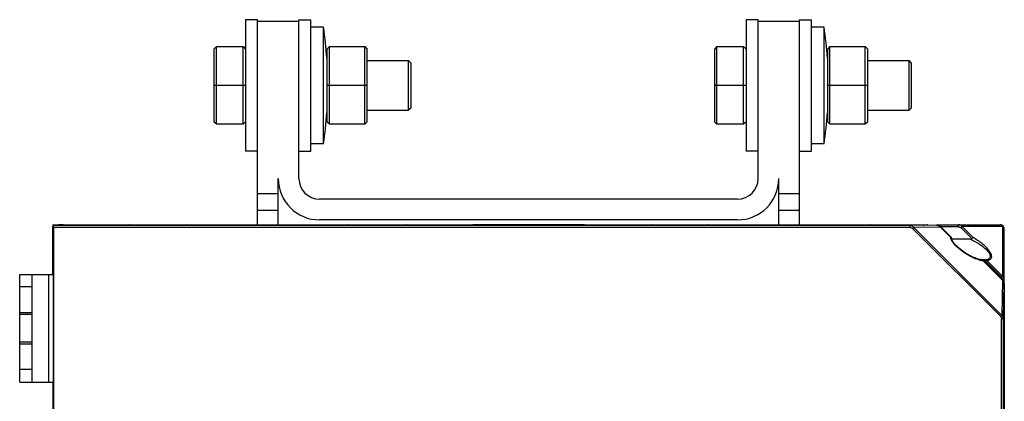
# Model space of a CAD drawing. Units: millimetres. Extents: x -520 to 869, y -489 to 792.
# Drawn here: x 424 to 662, y 193 to 285 of the extents above; entities that cross this region are included whole.
import ezdxf

# ---------------------------------------------------------------- set-up
doc = ezdxf.new("R2010")
doc.units = ezdxf.units.MM
doc.header["$LTSCALE"] = 23.1
doc.layers.get('0').update_dxf_attribs({"linetype": 'CONTINUOUS'})
doc.layers.add('AXIS', color=7, linetype='CONTINUOUS')

msp = doc.modelspace()

# ---------------------------------------------------------------- linework, layer by layer
at = {"color": 7, "linetype": 'Continuous'}
for p, q in [((478.15, 285.07), (478.15, 253.27)), ((481.05, 285.07), (478.15, 285.07)), ((481.05, 235.47), (481.05, 285.07)), ((491.05, 284.67), (481.05, 284.67)), ((491.05, 246.67), (491.05, 285.07)), ((491.05, 285.07), (493.95, 285.07)), ((493.95, 253.27), (493.95, 285.07)), ((496.98, 283.27), (493.95, 283.27)), ((496.98, 255.07), (496.98, 283.27)), ((599.15, 285.07), (599.15, 253.27)), ((602.05, 285.07), (599.15, 285.07)), ((602.05, 246.67), (602.05, 285.07)), ((612.05, 284.67), (602.05, 284.67)), ((612.05, 235.42), (612.05, 285.07)), ((612.05, 285.07), (614.95, 285.07)), ((614.95, 253.27), (614.95, 285.07)), ((617.98, 283.27), (614.95, 283.27)), ((617.98, 255.07), (617.98, 283.27)), ((471.1, 278.57), (470.5, 277.97)), ((471.1, 259.77), (471.1, 278.57)), ((471.1, 278.57), (477.55, 278.57)), ((477.55, 259.77), (477.55, 278.57)), ((477.55, 278.57), (478.15, 277.97)), ((498.4, 278.57), (497.8, 277.97)), ((498.4, 259.77), (498.4, 278.57)), ((498.4, 278.57), (506.95, 278.57)), ((506.95, 259.77), (506.95, 278.57)), ((506.95, 278.57), (507.55, 277.97)), ((592.1, 278.57), (591.5, 277.97)), ((592.1, 259.77), (592.1, 278.57)), ((592.1, 278.57), (598.55, 278.57)), ((598.55, 259.77), (598.55, 278.57)), ((598.55, 278.57), (599.15, 277.97)), ((619.4, 278.57), (618.8, 277.97)), ((619.4, 259.77), (619.4, 278.57)), ((619.4, 278.57), (627.95, 278.57)), ((627.95, 259.77), (627.95, 278.57)), ((627.95, 278.57), (628.55, 277.97)), ((470.5, 277.97), (470.5, 260.37)), ((497.8, 277.97), (497.8, 260.37)), ((507.55, 260.37), (507.55, 277.97)), ((591.5, 277.97), (591.5, 260.37)), ((618.8, 277.97), (618.8, 260.37)), ((628.55, 260.37), (628.55, 277.97)), ((507.55, 275.17), (517.55, 275.17)), ((517.55, 263.17), (517.55, 275.17)), ((518.15, 274.57), (517.55, 275.17)), ((518.15, 263.77), (518.15, 274.57)), ((628.55, 275.17), (638.55, 275.17)), ((638.55, 263.17), (638.55, 275.17)), ((639.15, 274.57), (638.55, 275.17)), ((639.15, 263.77), (639.15, 274.57)), ((478.15, 269.17), (470.5, 269.17)), ((507.55, 269.17), (497.8, 269.17)), ((599.15, 269.17), (591.5, 269.17)), ((628.55, 269.17), (618.8, 269.17)), ((507.55, 263.17), (517.55, 263.17)), ((518.15, 263.77), (517.55, 263.17)), ((628.55, 263.17), (638.55, 263.17)), ((639.15, 263.77), (638.55, 263.17)), ((471.1, 259.77), (470.5, 260.37)), ((477.55, 259.77), (471.1, 259.77)), ((478.15, 260.37), (477.55, 259.77)), ((498.4, 259.77), (497.8, 260.37)), ((506.95, 259.77), (498.4, 259.77)), ((507.55, 260.37), (506.95, 259.77)), ((592.1, 259.77), (591.5, 260.37)), ((598.55, 259.77), (592.1, 259.77)), ((599.15, 260.37), (598.55, 259.77)), ((619.4, 259.77), (618.8, 260.37)), ((627.95, 259.77), (619.4, 259.77)), ((628.55, 260.37), (627.95, 259.77)), ((496.98, 255.07), (493.95, 255.07)), ((617.98, 255.07), (614.95, 255.07)), ((481.05, 253.27), (478.15, 253.27)), ((491.05, 253.27), (493.95, 253.27)), ((602.05, 253.27), (599.15, 253.27)), ((612.05, 253.27), (614.95, 253.27)), ((486.05, 235.47), (486.05, 246.67)), ((607.05, 235.42), (607.05, 246.67)), ((486.05, 242.97), (481.05, 242.97)), ((612.05, 242.97), (607.05, 242.97)), ((597.05, 241.67), (496.05, 241.67)), ((486.05, 238.97), (481.05, 238.97)), ((612.05, 238.97), (607.05, 238.97)), ((597.05, 236.67), (496.05, 236.67)), ((431.55, 223.47), (431.55, 234.96)), ((431.71, 235.31), (431.56, 235.46)), ((431.56, 235.46), (433.05, 235.46)), ((638.79, 235.31), (431.71, 235.31)), ((431.72, 234.81), (431.72, 76.13)), ((638.79, 234.81), (431.72, 234.81)), ((433.05, 235.46), (433.05, 235.44)), ((434.05, 235.47), (433.12, 235.47)), ((433.26, 235.43), (433.21, 235.43)), ((433.32, 235.43), (433.26, 235.43)), ((433.43, 235.42), (433.32, 235.43)), ((433.61, 235.42), (433.43, 235.42)), ((433.82, 235.42), (433.61, 235.42)), ((450.05, 235.42), (433.82, 235.42)), ((434.05, 235.42), (434.05, 235.42)), ((450.05, 235.47), (464.04, 235.47)), ((450.05, 235.42), (450.05, 235.42)), ((450.31, 235.4), (450.24, 235.41)), ((450.39, 235.4), (450.31, 235.4)), ((450.54, 235.4), (450.39, 235.4)), ((450.77, 235.4), (450.54, 235.4)), ((451.05, 235.4), (450.77, 235.4)), ((450.85, 235.4), (450.85, 235.47)), ((451.05, 235.4), (451.05, 235.4)), ((463.17, 235.4), (451.05, 235.4)), ((463.05, 235.4), (463.05, 235.4)), ((463.41, 235.4), (463.17, 235.4)), ((463.25, 235.4), (463.25, 235.47)), ((463.62, 235.4), (463.41, 235.4)), ((463.74, 235.4), (463.62, 235.4)), ((463.84, 235.41), (463.74, 235.4)), ((463.9, 235.41), (463.84, 235.41)), ((463.94, 235.41), (463.9, 235.41)), ((464.05, 235.42), (464.05, 235.42)), ((503.05, 235.42), (464.05, 235.42)), ((503.05, 235.47), (517.04, 235.47)), ((503.05, 235.42), (503.05, 235.42)), ((503.31, 235.4), (503.24, 235.41)), ((503.39, 235.4), (503.31, 235.4)), ((503.54, 235.4), (503.39, 235.4)), ((503.77, 235.4), (503.54, 235.4)), ((504.05, 235.4), (503.77, 235.4)), ((503.85, 235.4), (503.85, 235.47)), ((504.05, 235.4), (504.05, 235.4)), ((516.17, 235.4), (504.05, 235.4)), ((516.05, 235.4), (516.05, 235.4)), ((516.41, 235.4), (516.17, 235.4)), ((516.25, 235.4), (516.25, 235.47)), ((516.62, 235.4), (516.41, 235.4)), ((516.74, 235.4), (516.62, 235.4)), ((516.84, 235.41), (516.74, 235.4)), ((516.9, 235.41), (516.84, 235.41)), ((516.94, 235.41), (516.9, 235.41)), ((517.05, 235.42), (517.05, 235.42)), ((533.16, 235.42), (517.05, 235.42)), ((534.05, 235.47), (533.05, 235.47)), ((533.05, 235.42), (533.05, 235.42)), ((533.4, 235.42), (533.16, 235.42)), ((533.61, 235.42), (533.4, 235.42)), ((533.74, 235.43), (533.61, 235.42)), ((533.84, 235.43), (533.74, 235.43)), ((533.89, 235.43), (533.84, 235.43)), ((533.93, 235.43), (533.89, 235.43)), ((533.99, 235.43), (533.99, 235.43)), ((534.05, 235.46), (534.05, 235.44)), ((559.05, 235.44), (559.05, 235.46)), ((560.05, 235.47), (559.06, 235.47)), ((559.26, 235.43), (559.21, 235.43)), ((559.32, 235.43), (559.26, 235.43)), ((559.43, 235.42), (559.32, 235.43)), ((559.61, 235.42), (559.43, 235.42)), ((559.82, 235.42), (559.61, 235.42)), ((576.05, 235.42), (559.82, 235.42)), ((560.05, 235.42), (560.05, 235.42)), ((576.05, 235.47), (590.04, 235.47)), ((576.05, 235.42), (576.05, 235.42)), ((576.31, 235.4), (576.24, 235.41)), ((576.39, 235.4), (576.31, 235.4)), ((576.54, 235.4), (576.39, 235.4)), ((576.77, 235.4), (576.54, 235.4)), ((577.05, 235.4), (576.77, 235.4)), ((576.85, 235.4), (576.85, 235.47)), ((577.05, 235.4), (577.05, 235.4)), ((589.17, 235.4), (577.05, 235.4)), ((589.05, 235.4), (589.05, 235.4)), ((589.41, 235.4), (589.17, 235.4)), ((589.25, 235.4), (589.25, 235.47)), ((589.62, 235.4), (589.41, 235.4)), ((589.74, 235.4), (589.62, 235.4)), ((589.84, 235.41), (589.74, 235.4)), ((589.9, 235.41), (589.84, 235.41)), ((589.94, 235.41), (589.9, 235.41)), ((590.05, 235.42), (590.05, 235.42)), ((629.05, 235.42), (590.05, 235.42)), ((629.05, 235.47), (643.04, 235.47)), ((629.05, 235.42), (629.05, 235.42)), ((629.31, 235.4), (629.24, 235.41)), ((629.39, 235.4), (629.31, 235.4)), ((629.54, 235.4), (629.39, 235.4)), ((629.77, 235.4), (629.54, 235.4)), ((630.05, 235.4), (629.77, 235.4)), ((629.85, 235.4), (629.85, 235.47)), ((630.05, 235.4), (630.05, 235.4)), ((642.17, 235.4), (630.05, 235.4)), ((645.18, 235.42), (638.79, 235.31)), ((638.79, 234.81), (638.79, 235.31)), ((639.64, 234.89), (639.35, 234.6)), ((639.35, 234.6), (660.69, 213.27)), ((639.64, 234.89), (646.03, 235)), ((639.64, 234.89), (660.97, 213.56)), ((642.05, 235.4), (642.05, 235.4)), ((642.41, 235.4), (642.17, 235.4)), ((642.25, 235.4), (642.25, 235.47)), ((642.62, 235.4), (642.41, 235.4)), ((642.74, 235.4), (642.62, 235.4)), ((642.84, 235.41), (642.74, 235.4)), ((642.9, 235.41), (642.84, 235.41)), ((642.94, 235.41), (642.9, 235.41)), ((643.05, 235.42), (643.05, 235.42)), ((645.18, 235.47), (660.55, 235.47)), ((645.18, 235.42), (645.18, 235.42)), ((646.03, 235), (646.09, 235.07)), ((648.55, 232.48), (646.03, 235)), ((648.71, 232.45), (646.09, 235.07)), ((650.52, 234.97), (646.19, 234.97)), ((650.52, 234.97), (650.52, 235.47)), ((651.1, 234.76), (651.39, 235.05)), ((651.1, 234.76), (653.73, 232.13)), ((653.95, 232.48), (651.39, 235.05)), ((661.13, 235.05), (651.39, 235.05)), ((661.13, 235.05), (661.13, 223.1)), ((661.55, 221.25), (661.55, 234.47)), ((653.37, 232.01), (648.83, 232.01)), ((655.8, 227.07), (655.27, 227.2)), ((656.26, 226.99), (655.8, 227.07)), ((656.35, 226.98), (656.26, 226.99)), ((656.69, 226.97), (656.4, 226.97)), ((656.4, 226.96), (661.19, 222.17)), ((661.13, 222.11), (656.44, 226.79)), ((656.69, 226.97), (660.84, 222.81)), ((661.13, 223.1), (657.44, 226.79)), ((423.55, 197.47), (423.55, 223.47)), ((423.55, 223.47), (431.61, 223.47)), ((426.55, 197.47), (426.55, 223.47)), ((430.55, 223.47), (430.55, 197.47)), ((431.61, 223.47), (431.61, 197.47)), ((661.13, 223.1), (660.84, 222.81)), ((661.13, 222.11), (660.97, 213.56)), ((661.13, 222.11), (661.19, 222.17)), ((661.55, 222.24), (661.14, 222.24)), ((661.27, 222.08), (661.19, 222.17)), ((661.38, 221.93), (661.27, 222.08)), ((661.54, 221.37), (661.51, 221.57)), ((661.55, 221.49), (661.52, 221.52)), ((661.54, 221.25), (661.54, 221.37)), ((426.55, 220.47), (423.55, 220.47)), ((661.39, 212.71), (661.54, 221.25)), ((661.54, 221.25), (661.54, 89.68)), ((661.54, 221.25), (661.54, 221.25)), ((423.55, 214.27), (426.55, 214.27)), ((426.55, 213.82), (423.55, 213.82)), ((660.97, 213.56), (660.69, 213.27)), ((660.89, 98.23), (660.89, 212.71)), ((661.39, 212.71), (660.89, 212.71)), ((661.39, 98.23), (661.39, 212.71)), ((426.55, 207.12), (423.55, 207.12)), ((426.55, 206.66), (423.55, 206.66)), ((426.55, 200.47), (423.55, 200.47)), ((423.55, 197.47), (431.61, 197.47)), ((431.55, 197.47), (431.55, 113.47))]:
    msp.add_line(p, q, dxfattribs=at)
for points in [[(433.21, 235.43), (433.17, 235.43), (433.15, 235.43), (433.14, 235.43), (433.13, 235.43), (433.12, 235.43), (433.12, 235.43)], [(450.16, 235.41), (450.14, 235.41), (450.13, 235.41), (450.12, 235.41)], [(450.24, 235.41), (450.18, 235.41), (450.17, 235.41)], [(463.99, 235.41), (463.99, 235.41), (463.99, 235.41), (463.99, 235.41), (463.98, 235.41), (463.97, 235.41), (463.95, 235.41), (463.94, 235.41)], [(503.16, 235.41), (503.14, 235.41), (503.13, 235.41), (503.12, 235.41)], [(503.24, 235.41), (503.18, 235.41), (503.17, 235.41)], [(516.99, 235.41), (516.99, 235.41), (516.99, 235.41), (516.99, 235.41), (516.98, 235.41), (516.97, 235.41), (516.95, 235.41), (516.94, 235.41)], [(533.99, 235.43), (533.99, 235.43), (533.98, 235.43), (533.97, 235.43), (533.95, 235.43), (533.93, 235.43)], [(559.21, 235.43), (559.17, 235.43), (559.15, 235.43), (559.14, 235.43), (559.13, 235.43), (559.12, 235.43), (559.12, 235.43)], [(576.16, 235.41), (576.14, 235.41), (576.13, 235.41), (576.12, 235.41)], [(576.24, 235.41), (576.18, 235.41), (576.17, 235.41)], [(589.99, 235.41), (589.99, 235.41), (589.99, 235.41), (589.99, 235.41), (589.98, 235.41), (589.97, 235.41), (589.95, 235.41), (589.94, 235.41)], [(629.16, 235.41), (629.14, 235.41), (629.13, 235.41), (629.12, 235.41)], [(629.24, 235.41), (629.18, 235.41), (629.17, 235.41)], [(642.99, 235.41), (642.99, 235.41), (642.99, 235.41), (642.99, 235.41), (642.98, 235.41), (642.97, 235.41), (642.95, 235.41), (642.94, 235.41)], [(646.09, 235.07), (646.01, 235.15), (645.85, 235.25), (645.68, 235.33), (645.49, 235.39), (645.3, 235.42), (645.18, 235.42)], [(655.27, 227.2), (654.64, 227.41), (653.93, 227.69), (653.26, 228.02), (652.67, 228.34), (652.13, 228.67), (651.63, 229), (651.18, 229.33), (650.78, 229.65), (650.42, 229.96), (650.08, 230.28), (649.78, 230.59), (649.52, 230.9), (649.29, 231.19), (649.11, 231.46), (648.96, 231.71), (648.87, 231.92), (648.8, 232.09), (648.76, 232.24), (648.74, 232.38), (648.74, 232.39)], [(661.51, 221.57), (661.45, 221.76), (661.38, 221.93)], [(661.55, 221.49), (661.55, 221.5), (661.54, 221.51), (661.52, 221.52)]]:
    msp.add_lwpolyline(points, dxfattribs=at)
for centre, radius, start, end in [((403.05, 269.17), 94.98, 3.9847, 8.5374), ((524.05, 269.17), 94.98, 4.0149, 8.5374), ((403.05, 269.17), 94.98, 351.4626, 356.0153), ((524.05, 269.17), 94.98, 351.4626, 356.0153), ((496.05, 246.67), 10, 180, 270), ((496.05, 246.67), 5, 180, 270), ((597.05, 246.67), 10, 270, 360), ((597.05, 246.67), 5, 270, 360), ((450.06, 234.92), 0.499, 77.9474, 91.0047), ((450.05, 234.97), 0.5, 61.2115, 80.3082), ((463.04, 296.21), 60.81, 270.0101, 270.1325), ((464.05, 234.97), 0.5, 99.0768, 118.8401), ((464.04, 234.92), 0.499, 88.9958, 102.0843), ((503.06, 234.92), 0.499, 77.9474, 91.0047), ((503.05, 234.97), 0.5, 61.1686, 82.2287), ((516.04, 296.21), 60.81, 270.0101, 270.1325), ((517.05, 234.97), 0.5, 99.0768, 118.8401), ((517.04, 234.92), 0.499, 88.9958, 102.0843), ((533.04, 297.59), 62.17, 270.013, 270.1364), ((576.06, 234.92), 0.499, 77.9476, 91.0047), ((576.05, 234.97), 0.5, 61.1686, 82.2287), ((589.04, 296.21), 60.81, 270.0101, 270.1325), ((590.05, 234.97), 0.5, 99.0658, 118.8415), ((590.04, 234.92), 0.499, 88.9958, 102.0843), ((629.06, 234.92), 0.499, 77.9474, 91.0047), ((629.05, 234.97), 0.5, 61.1686, 82.2287), ((642.04, 296.21), 60.81, 270.0101, 270.1325), ((643.05, 234.97), 0.5, 99.0768, 118.8401), ((643.04, 234.92), 0.499, 88.9958, 102.0843), ((660.55, 234.47), 1, 0, 90), ((649.56, 232.59), 1.02, 186.1081, 189.7745), ((649.74, 232.62), 1.2, 189.7598, 192.6488), ((657.91, 236.18), 9.5, 254.8485, 256.5854), ((658.1, 236.95), 10.3, 256.5818, 257.8176), ((658.47, 238.69), 12.07, 257.8634, 260.3398), ((660.45, 222.22), 1.11, 46.5572, 52.4986), ((660.46, 221.24), 1.09, 46.5193, 52.3916), ((660.47, 221.26), 1.07, 23.1286, 28.7646), ((660.44, 221.25), 1.11, 12.5001, 23.1048), ((660.43, 221.25), 1.11, 0.3236, 12.5099)]:
    msp.add_arc(centre, radius, start, end, dxfattribs=at)
for centre, start_param, end_param in [((431.56, 234.96), -0.017453, 1.570796), ((431.71, 234.81), -1.570796, -0.017453)]:
    msp.add_ellipse(centre, major_axis=(0, 0.5), ratio=0.017455, start_param=start_param, end_param=end_param, dxfattribs=at)
for points in [[(433.05, 235.46), (433.11, 235.46), (433.18, 235.45), (433.23, 235.43)], [(516.96, 235.41), (516.99, 235.41), (517.02, 235.42), (517.05, 235.42)], [(533.87, 235.43), (533.93, 235.45), (533.99, 235.46), (534.05, 235.46)], [(533.96, 235.43), (533.99, 235.43), (534.02, 235.44), (534.05, 235.44)], [(559.23, 235.43), (559.18, 235.45), (559.11, 235.46), (559.05, 235.46)], [(559.14, 235.43), (559.11, 235.43), (559.08, 235.44), (559.05, 235.44)], [(650.52, 234.97), (650.6, 234.97), (650.67, 234.96), (650.74, 234.94)], [(648.71, 232.45), (648.73, 232.43), (648.74, 232.41), (648.74, 232.39)], [(656.4, 226.96), (656.39, 226.97), (656.37, 226.98), (656.35, 226.98)], [(661.21, 222.03), (661.29, 221.96), (661.36, 221.87), (661.41, 221.78)], [(661.46, 222.68), (661.41, 222.81), (661.32, 222.93), (661.22, 223.03)], [(661.55, 222.24), (661.55, 222.39), (661.52, 222.54), (661.46, 222.68)]]:
    msp.add_open_spline(points, degree=3, dxfattribs=at)
for points, knots in [([(433.06, 235.44), (433.06, 235.44), (433.06, 235.44), (433.05, 235.44), (433.05, 235.44)], [0, 0, 0, 0, 0.693269, 1, 1, 1, 1]), ([(434.05, 235.42), (433.83, 235.42), (433.54, 235.42), (433.21, 235.43), (433.1, 235.43), (433.06, 235.44)], [0, 0, 0, 0, 0.664438, 0.88953, 1, 1, 1, 1]), ([(450.06, 235.41), (450.06, 235.41), (450.06, 235.42), (450.05, 235.42), (450.05, 235.42)], [0, 0, 0, 0, 0.714065, 1, 1, 1, 1]), ([(450.17, 235.41), (450.15, 235.41), (450.12, 235.41), (450.08, 235.41), (450.06, 235.41)], [0, 0, 0, 0, 0.354364, 1, 1, 1, 1]), ([(451.05, 235.4), (450.96, 235.4), (450.67, 235.4), (450.37, 235.4), (450.17, 235.41)], [0, 0, 0, 0, 0.303362, 1, 1, 1, 1]), ([(463.94, 235.41), (463.9, 235.41), (463.64, 235.4), (463.39, 235.4), (463.18, 235.4)], [0, 0, 0, 0, 0.178794, 1, 1, 1, 1]), ([(464.05, 235.42), (464.05, 235.41), (464, 235.42), (463.97, 235.41), (463.94, 235.41)], [0, 0, 0, 0, 0.265002, 1, 1, 1, 1]), ([(503.06, 235.41), (503.06, 235.41), (503.06, 235.42), (503.05, 235.42), (503.05, 235.42)], [0, 0, 0, 0, 0.714065, 1, 1, 1, 1]), ([(503.17, 235.41), (503.15, 235.41), (503.12, 235.41), (503.08, 235.41), (503.06, 235.41)], [0, 0, 0, 0, 0.354364, 1, 1, 1, 1]), ([(504.05, 235.4), (503.96, 235.4), (503.67, 235.4), (503.37, 235.4), (503.17, 235.41)], [0, 0, 0, 0, 0.303362, 1, 1, 1, 1]), ([(516.94, 235.41), (516.9, 235.41), (516.64, 235.4), (516.39, 235.4), (516.18, 235.4)], [0, 0, 0, 0, 0.178794, 1, 1, 1, 1]), ([(517.05, 235.42), (517.05, 235.41), (517, 235.42), (516.97, 235.41), (516.94, 235.41)], [0, 0, 0, 0, 0.265002, 1, 1, 1, 1]), ([(534.05, 235.44), (534.05, 235.43), (534.02, 235.44), (533.98, 235.43), (533.9, 235.43), (533.8, 235.43), (533.67, 235.42), (533.46, 235.42), (533.3, 235.42), (533.19, 235.42)], [0, 0, 0, 0, 0.01988, 0.074129, 0.163588, 0.285355, 0.434947, 0.607532, 1, 1, 1, 1]), ([(559.06, 235.44), (559.06, 235.44), (559.06, 235.44), (559.05, 235.44), (559.05, 235.44)], [0, 0, 0, 0, 0.700188, 1, 1, 1, 1]), ([(560.05, 235.42), (559.83, 235.42), (559.54, 235.42), (559.21, 235.43), (559.1, 235.43), (559.06, 235.44)], [0, 0, 0, 0, 0.664591, 0.889548, 1, 1, 1, 1]), ([(576.06, 235.41), (576.06, 235.41), (576.06, 235.42), (576.05, 235.42), (576.05, 235.42)], [0, 0, 0, 0, 0.714065, 1, 1, 1, 1]), ([(576.17, 235.41), (576.15, 235.41), (576.12, 235.41), (576.08, 235.41), (576.06, 235.41)], [0, 0, 0, 0, 0.354364, 1, 1, 1, 1]), ([(577.05, 235.4), (576.96, 235.4), (576.67, 235.4), (576.37, 235.4), (576.17, 235.41)], [0, 0, 0, 0, 0.303362, 1, 1, 1, 1]), ([(589.94, 235.41), (589.9, 235.41), (589.64, 235.4), (589.39, 235.4), (589.18, 235.4)], [0, 0, 0, 0, 0.178794, 1, 1, 1, 1]), ([(590.05, 235.42), (590.05, 235.41), (590, 235.42), (589.97, 235.41), (589.94, 235.41)], [0, 0, 0, 0, 0.265002, 1, 1, 1, 1]), ([(629.06, 235.41), (629.06, 235.41), (629.06, 235.42), (629.05, 235.42), (629.05, 235.42)], [0, 0, 0, 0, 0.714065, 1, 1, 1, 1]), ([(629.17, 235.41), (629.15, 235.41), (629.12, 235.41), (629.08, 235.41), (629.06, 235.41)], [0, 0, 0, 0, 0.354364, 1, 1, 1, 1]), ([(630.05, 235.4), (629.96, 235.4), (629.67, 235.4), (629.37, 235.4), (629.17, 235.41)], [0, 0, 0, 0, 0.303362, 1, 1, 1, 1]), ([(638.79, 235.31), (638.95, 235.31), (639.28, 235.23), (639.54, 235.02), (639.64, 234.89)], [0, 0, 0, 0, 0.495828, 1, 1, 1, 1]), ([(638.79, 234.81), (638.84, 234.81), (639.04, 234.79), (639.25, 234.71), (639.35, 234.6)], [0, 0, 0, 0, 0.259869, 1, 1, 1, 1]), ([(642.94, 235.41), (642.9, 235.41), (642.64, 235.4), (642.39, 235.4), (642.18, 235.4)], [0, 0, 0, 0, 0.178794, 1, 1, 1, 1]), ([(643.05, 235.42), (643.05, 235.41), (643, 235.42), (642.97, 235.41), (642.94, 235.41)], [0, 0, 0, 0, 0.265002, 1, 1, 1, 1]), ([(645.18, 235.42), (645.34, 235.42), (645.67, 235.35), (645.93, 235.13), (646.03, 235)], [0, 0, 0, 0, 0.495886, 1, 1, 1, 1]), ([(651.39, 235.05), (651.29, 235.18), (651.02, 235.4), (650.68, 235.47), (650.52, 235.47)], [0, 0, 0, 0, 0.504018, 1, 1, 1, 1]), ([(650.74, 234.94), (650.78, 234.93), (650.91, 234.9), (651.03, 234.83), (651.1, 234.76)], [0, 0, 0, 0, 0.25881, 1, 1, 1, 1]), ([(661.13, 235.05), (661.07, 235.16), (660.92, 235.37), (660.67, 235.47), (660.55, 235.47)], [0, 0, 0, 0, 0.537975, 1, 1, 1, 1]), ([(661.55, 234.47), (661.55, 234.58), (661.46, 234.83), (661.25, 234.99), (661.13, 235.05)], [0, 0, 0, 0, 0.462025, 1, 1, 1, 1]), ([(648.55, 232.48), (648.57, 232.49), (648.62, 232.49), (648.69, 232.48), (648.71, 232.45)], [0, 0, 0, 0, 0.307665, 1, 1, 1, 1]), ([(649.18, 231.17), (649.05, 231.36), (648.81, 231.74), (648.62, 232.15), (648.57, 232.36)], [0, 0, 0, 0, 0.521129, 1, 1, 1, 1]), ([(655.43, 227.01), (654.87, 227.16), (653.74, 227.61), (652.1, 228.52), (650.52, 229.68), (649.58, 230.63), (649.18, 231.17)], [0, 0, 0, 0, 0.229039, 0.476108, 0.735844, 1, 1, 1, 1]), ([(653.37, 232.01), (653.47, 232.01), (653.61, 232.02), (653.71, 232.1), (653.73, 232.13)], [0, 0, 0, 0, 0.749051, 1, 1, 1, 1]), ([(653.37, 232.01), (654.21, 231.63), (655.44, 230.96), (656.89, 229.83), (657.54, 229.16), (657.79, 228.78)], [0, 0, 0, 0, 0.498969, 0.754123, 1, 1, 1, 1]), ([(653.73, 232.13), (653.75, 232.16), (653.84, 232.27), (653.91, 232.39), (653.95, 232.48)], [0, 0, 0, 0, 0.287296, 1, 1, 1, 1]), ([(653.95, 232.48), (654.34, 232.26), (655.12, 231.79), (656.24, 230.97), (657.27, 230.02), (657.83, 229.27), (658.08, 228.87)], [0, 0, 0, 0, 0.243269, 0.493665, 0.74942, 1, 1, 1, 1]), ([(658.08, 228.87), (658.15, 228.74), (658.27, 228.49), (658.44, 228.01), (658.44, 227.53), (658.23, 227.16), (657.93, 226.91), (657.64, 226.83), (657.44, 226.79)], [0, 0, 0, 0, 0.164753, 0.316899, 0.565541, 0.67244, 0.777132, 1, 1, 1, 1]), ([(657.79, 228.78), (657.9, 228.61), (658.09, 228.27), (658.18, 227.74), (657.96, 227.3), (657.7, 227.15), (657.56, 227.1)], [0, 0, 0, 0, 0.312847, 0.566259, 0.779806, 1, 1, 1, 1]), ([(658.08, 228.87), (658.05, 228.87), (657.95, 228.85), (657.86, 228.81), (657.79, 228.78)], [0, 0, 0, 0, 0.223653, 1, 1, 1, 1]), ([(656.44, 226.79), (656.44, 226.81), (656.44, 226.87), (656.43, 226.93), (656.4, 226.96)], [0, 0, 0, 0, 0.311174, 1, 1, 1, 1]), ([(657.56, 227.1), (657.5, 227.07), (657.21, 226.99), (656.91, 226.97), (656.69, 226.97)], [0, 0, 0, 0, 0.234666, 1, 1, 1, 1]), ([(657.44, 226.79), (657.33, 226.84), (657.08, 226.93), (656.82, 226.97), (656.69, 226.97)], [0, 0, 0, 0, 0.485284, 1, 1, 1, 1]), ([(660.84, 222.81), (660.87, 222.78), (660.99, 222.64), (661.04, 222.45), (661.05, 222.31)], [0, 0, 0, 0, 0.242082, 1, 1, 1, 1]), ([(660.69, 213.27), (660.72, 213.23), (660.85, 213.07), (660.89, 212.86), (660.89, 212.71)], [0, 0, 0, 0, 0.241929, 1, 1, 1, 1]), ([(661.39, 212.71), (661.39, 212.87), (661.32, 213.2), (661.1, 213.46), (660.97, 213.56)], [0, 0, 0, 0, 0.495946, 1, 1, 1, 1])]:
    msp.add_open_spline(points, degree=3, knots=knots, dxfattribs=at)
at = {"layer": 'AXIS', "color": 7, "linetype": 'Continuous'}
msp.add_line((559.05, 235.46), (534.05, 235.46), dxfattribs=at)

doc.saveas('drawing.dxf')
